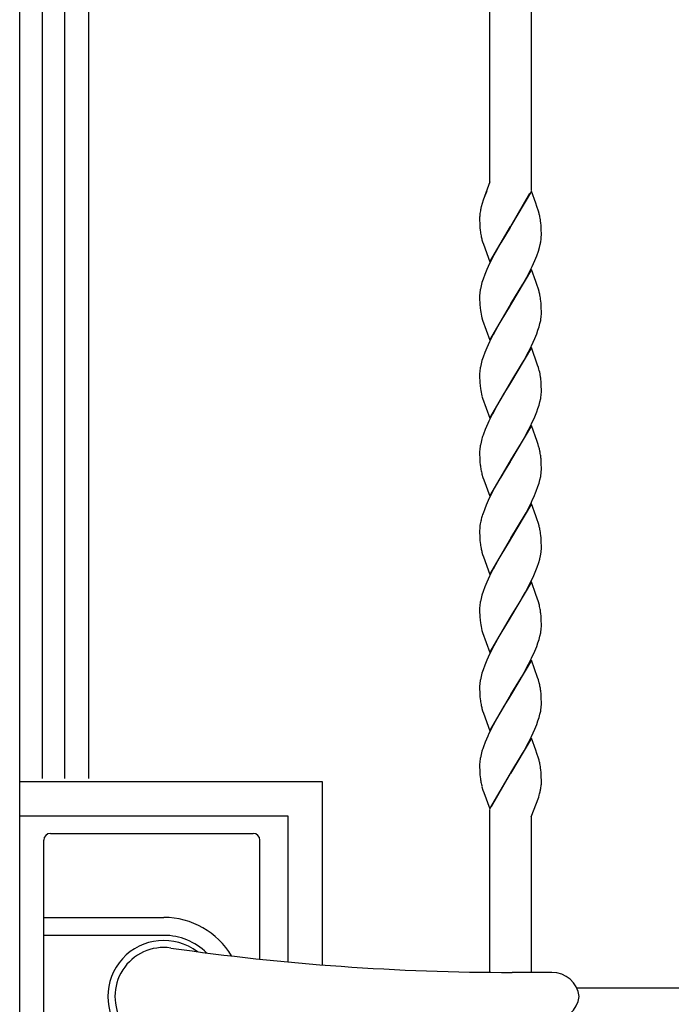
# Model space of a CAD drawing. Units: millimetres. Extents: x 0 to 8410, y 0 to 5940.
# Drawn here: x 4203 to 4393, y 3720 to 4007 of the extents above; entities that cross this region are included whole.
import ezdxf

# ---------------------------------------------------------------- set-up
doc = ezdxf.new("R2010")
doc.units = ezdxf.units.MM
doc.layers.add('YKK_13', color=4, linetype='Continuous', lineweight=30)
doc.layers.add('YKK_A1', color=4, linetype='Continuous', lineweight=30)

msp = doc.modelspace()

# ---------------------------------------------------------------- linework, layer by layer
at = {"layer": 'YKK_13', "linetype": 'Continuous', "lineweight": 30, "ltscale": 0.5}
for p, q in [((4212.02, 3769.83), (4271.02, 3769.83)), ((4210.02, 3676.83), (4210.02, 3767.83)), ((4273.02, 3733.2), (4273.02, 3767.83)), ((4210.02, 3745.33), (4245.02, 3745.33)), ((4245.02, 3740.12), (4210.02, 3740.12)), ((4358.08, 3729.33), (4346.53, 3729.33))]:
    msp.add_line(p, q, dxfattribs=at)
for centre, radius, start, end in [((4212.02, 3767.83), 2, 90, 180), ((4271.02, 3767.83), 2, 0, 90), ((4245.02, 3722.33), 23, 30.8417, 90), ((4245.02, 3722.33), 16.3, 53.1028, 306.8972), ((4245.02, 3722.33), 17.79, 45.4856, 90), ((4245.02, 3722.33), 14.25, 81.8295, 278.1705), ((4346.53, 4429.33), 700, 261.82948, 270), ((4358.08, 3721.33), 8, 7.1808, 90), ((4358.08, 3723.33), 8, 270, 352.8192)]:
    msp.add_arc(centre, radius, start, end, dxfattribs=at)
at = {"layer": 'YKK_A1', "linetype": 'Continuous', "ltscale": 0.5}
for p, q in [((4340.02, 3959.58), (4340.02, 4085.01)), ((4352.02, 4085.01), (4352.02, 3957.07)), ((4203.02, 3037.61), (4203.02, 4078.33)), ((4209.55, 4077.61), (4209.55, 3785.77)), ((4216.15, 3785.77), (4216.15, 4077.52)), ((4223.02, 4075.22), (4223.02, 3785.77)), ((4340.02, 3959.58), (4338.08, 3954.26)), ((4339.05, 3956.73), (4338.36, 3955.03)), ((4339.11, 3956.86), (4339.05, 3956.73)), ((4352.09, 3956.88), (4346.02, 3946.59)), ((4346.09, 3946.7), (4351.64, 3956.34)), ((4353.36, 3953.39), (4352.09, 3956.88)), ((4338.08, 3954.26), (4337.51, 3952.39)), ((4353.69, 3952.45), (4353.36, 3953.39)), ((4354.15, 3951.09), (4353.69, 3952.45)), ((4337.51, 3952.39), (4337.47, 3952.27)), ((4354.34, 3950.44), (4354.15, 3951.09)), ((4337.02, 3949.34), (4337.02, 3949.13)), ((4337.02, 3949.13), (4337.02, 3948.6)), ((4337.02, 3948.6), (4337.05, 3947.37)), ((4337.05, 3947.37), (4337.11, 3946.28)), ((4346.02, 3946.59), (4346.09, 3946.7)), ((4354.93, 3946.9), (4354.86, 3947.69)), ((4354.97, 3946.26), (4354.93, 3946.9)), ((4337.11, 3946.28), (4337.18, 3945.49)), ((4339.95, 3936.3), (4346.02, 3946.59)), ((4345.88, 3946.36), (4343.18, 3941.9)), ((4346.02, 3946.59), (4345.88, 3946.36)), ((4355, 3945.58), (4354.97, 3946.26)), ((4355.02, 3944.59), (4355, 3945.58)), ((4355.02, 3944.05), (4355.02, 3944.59)), ((4337.7, 3942.75), (4337.89, 3942.1)), ((4337.89, 3942.1), (4338.11, 3941.43)), ((4338.11, 3941.43), (4339.95, 3936.3)), ((4343.18, 3941.9), (4341.13, 3938.24)), ((4354.45, 3940.45), (4354.69, 3941.41)), ((4341.13, 3938.24), (4340.94, 3937.89)), ((4353.11, 3936.73), (4353.67, 3938.11)), ((4353.67, 3938.11), (4354.15, 3939.46)), ((4354.15, 3939.46), (4354.45, 3940.45)), ((4339.89, 3935.8), (4339.08, 3934.04)), ((4340.94, 3937.89), (4339.89, 3935.8)), ((4352.32, 3934.98), (4353.11, 3936.73)), ((4338.51, 3932.66), (4338.01, 3931.29)), ((4339.08, 3934.04), (4338.51, 3932.66)), ((4352.09, 3934.12), (4346.02, 3923.83)), ((4350.73, 3931.84), (4351.64, 3933.58)), ((4351.64, 3933.58), (4352.32, 3934.98)), ((4353.36, 3930.63), (4352.09, 3934.12)), ((4337.69, 3930.3), (4337.43, 3929.33)), ((4338.01, 3931.29), (4337.69, 3930.3)), ((4346.16, 3924.06), (4349.61, 3929.82)), ((4349.61, 3929.82), (4350.73, 3931.84)), ((4353.69, 3929.69), (4353.36, 3930.63)), ((4354.15, 3928.33), (4353.69, 3929.69)), ((4337.03, 3926.64), (4337.02, 3926.37)), ((4337.43, 3929.33), (4337.23, 3928.39)), ((4354.34, 3927.68), (4354.15, 3928.33)), ((4337.02, 3926.37), (4337.02, 3925.83)), ((4337.02, 3925.83), (4337.08, 3923.94)), ((4337.08, 3923.94), (4337.16, 3922.92)), ((4339.95, 3913.54), (4346.02, 3923.83)), ((4346.02, 3923.83), (4345.88, 3923.6)), ((4346.02, 3923.83), (4346.16, 3924.06)), ((4354.93, 3924.14), (4354.86, 3924.93)), ((4354.97, 3923.51), (4354.93, 3924.14)), ((4337.16, 3922.92), (4337.25, 3922.18)), ((4345.88, 3923.6), (4343.18, 3919.15)), ((4355, 3922.82), (4354.97, 3923.51)), ((4355.02, 3921.83), (4355, 3922.82)), ((4355.02, 3921.29), (4355.02, 3921.83)), ((4355.02, 3921.02), (4355.02, 3921.29)), ((4337.7, 3919.99), (4337.89, 3919.34)), ((4337.89, 3919.34), (4339.95, 3913.54)), ((4343.18, 3919.15), (4341.13, 3915.48)), ((4354.35, 3917.36), (4354.61, 3918.33)), ((4354.61, 3918.33), (4354.82, 3919.27)), ((4341.13, 3915.48), (4340.94, 3915.14)), ((4353.11, 3913.97), (4353.67, 3915.35)), ((4353.67, 3915.35), (4354.03, 3916.37)), ((4354.03, 3916.37), (4354.35, 3917.36)), ((4339.89, 3913.04), (4339.08, 3911.29)), ((4340.94, 3915.14), (4339.89, 3913.04)), ((4352.15, 3911.87), (4353.11, 3913.97)), ((4338.51, 3909.9), (4338.01, 3908.54)), ((4339.08, 3911.29), (4338.51, 3909.9)), ((4352.09, 3911.36), (4346.02, 3901.07)), ((4349.99, 3907.72), (4351.28, 3910.12)), ((4351.28, 3910.12), (4352.15, 3911.87)), ((4353.93, 3906.24), (4352.09, 3911.36)), ((4337.43, 3906.57), (4337.23, 3905.64)), ((4337.69, 3907.54), (4337.43, 3906.57)), ((4338.01, 3908.54), (4337.69, 3907.54)), ((4349.24, 3906.4), (4349.99, 3907.72)), ((4337.03, 3903.88), (4337.02, 3903.61)), ((4346.16, 3901.3), (4349.24, 3906.4)), ((4354.15, 3905.57), (4353.93, 3906.24)), ((4354.29, 3905.08), (4354.15, 3905.57)), ((4337.02, 3903.61), (4337.02, 3903.08)), ((4337.02, 3903.08), (4337.08, 3901.18)), ((4337.08, 3901.18), (4337.16, 3900.16)), ((4339.95, 3890.78), (4346.02, 3901.07)), ((4345.88, 3900.84), (4344.09, 3897.92)), ((4346.02, 3901.07), (4345.88, 3900.84)), ((4346.02, 3901.07), (4346.16, 3901.3)), ((4354.93, 3901.39), (4354.86, 3902.18)), ((4354.97, 3900.75), (4354.93, 3901.39)), ((4337.16, 3900.16), (4337.25, 3899.42)), ((4355, 3900.06), (4354.97, 3900.75)), ((4355.02, 3899.07), (4355, 3900.06)), ((4355.02, 3898.53), (4355.02, 3899.07)), ((4355.02, 3898.26), (4355.02, 3898.53)), ((4337.7, 3897.23), (4337.89, 3896.58)), ((4337.89, 3896.58), (4339.95, 3890.78)), ((4342.62, 3895.42), (4342.24, 3894.76)), ((4344.09, 3897.92), (4342.62, 3895.42)), ((4354.35, 3894.61), (4354.61, 3895.57)), ((4354.61, 3895.57), (4354.82, 3896.51)), ((4340.94, 3892.38), (4340.76, 3892.03)), ((4342.24, 3894.76), (4340.94, 3892.38)), ((4353.11, 3891.21), (4353.67, 3892.59)), ((4353.67, 3892.59), (4354.03, 3893.61)), ((4354.03, 3893.61), (4354.35, 3894.61)), ((4352.15, 3889.11), (4353.11, 3891.21)), ((4338.65, 3887.48), (4338.13, 3886.11)), ((4339.4, 3889.22), (4338.65, 3887.48)), ((4352.09, 3888.6), (4346.02, 3878.31)), ((4349.99, 3884.96), (4351.28, 3887.36)), ((4351.28, 3887.36), (4352.15, 3889.11)), ((4353.76, 3884), (4352.09, 3888.6)), ((4337.43, 3883.81), (4337.23, 3882.87)), ((4337.69, 3884.78), (4337.43, 3883.81)), ((4346.16, 3878.54), (4349.24, 3883.64)), ((4349.24, 3883.64), (4349.99, 3884.96)), ((4354.04, 3883.14), (4353.76, 3884)), ((4337.03, 3881.12), (4337.02, 3880.85)), ((4337.02, 3880.85), (4337.02, 3880.31)), ((4354.2, 3882.65), (4354.04, 3883.14)), ((4354.42, 3881.83), (4354.2, 3882.65)), ((4354.58, 3881.18), (4354.42, 3881.83)), ((4337.02, 3880.31), (4337.05, 3879.09)), ((4337.05, 3879.09), (4337.11, 3878)), ((4337.11, 3878), (4337.18, 3877.21)), ((4339.95, 3868.03), (4346.02, 3878.31)), ((4345.88, 3878.08), (4344.44, 3875.74)), ((4346.02, 3878.31), (4345.88, 3878.08)), ((4346.02, 3878.31), (4346.16, 3878.54)), ((4354.97, 3877.99), (4354.93, 3878.62)), ((4355, 3877.3), (4354.97, 3877.99)), ((4344.44, 3875.74), (4343.18, 3873.63)), ((4354.95, 3874.65), (4355, 3875.22)), ((4355.02, 3876.31), (4355, 3877.3)), ((4355, 3875.22), (4355.02, 3875.77)), ((4355.02, 3875.77), (4355.02, 3876.31)), ((4337.7, 3874.47), (4338, 3873.49)), ((4338, 3873.49), (4338.22, 3872.81)), ((4338.22, 3872.81), (4339.95, 3868.03)), ((4342.8, 3872.99), (4341.49, 3870.65)), ((4343.18, 3873.63), (4342.8, 3872.99)), ((4354.35, 3871.85), (4354.61, 3872.81)), ((4354.61, 3872.81), (4354.82, 3873.75)), ((4341.49, 3870.65), (4340.23, 3868.22)), ((4352.8, 3867.75), (4353.53, 3869.49)), ((4353.53, 3869.49), (4354.03, 3870.85)), ((4354.03, 3870.85), (4354.35, 3871.85)), ((4339.56, 3866.82), (4338.93, 3865.42)), ((4340.23, 3868.22), (4339.56, 3866.82)), ((4338.51, 3864.38), (4338.01, 3863.02)), ((4338.93, 3865.42), (4338.51, 3864.38)), ((4352.09, 3865.84), (4346.02, 3855.55)), ((4350.55, 3863.22), (4351.46, 3864.95)), ((4353.36, 3862.35), (4352.09, 3865.84)), ((4346.16, 3855.78), (4350.55, 3863.22)), ((4353.69, 3861.41), (4353.36, 3862.35)), ((4354.15, 3860.05), (4353.69, 3861.41)), ((4337.04, 3858.65), (4337.02, 3858.09)), ((4337.02, 3858.09), (4337.02, 3857.56)), ((4354.34, 3859.4), (4354.15, 3860.05)), ((4337.02, 3857.56), (4337.05, 3856.33)), ((4337.05, 3856.33), (4337.11, 3855.24)), ((4337.11, 3855.24), (4337.18, 3854.45)), ((4339.95, 3845.26), (4346.02, 3855.55)), ((4345.88, 3855.33), (4343.18, 3850.87)), ((4346.02, 3855.55), (4345.88, 3855.33)), ((4346.02, 3855.55), (4346.16, 3855.78)), ((4354.93, 3855.87), (4354.86, 3856.66)), ((4354.97, 3855.23), (4354.93, 3855.87)), ((4355, 3854.54), (4354.97, 3855.23)), ((4355.02, 3853.55), (4355, 3854.54)), ((4355.02, 3853.01), (4355.02, 3853.55)), ((4337.7, 3851.71), (4337.89, 3851.06)), ((4337.89, 3851.06), (4338.11, 3850.39)), ((4338.11, 3850.39), (4339.95, 3845.26)), ((4343.18, 3850.87), (4341.13, 3847.2)), ((4354.25, 3848.76), (4354.53, 3849.73)), ((4354.53, 3849.73), (4354.69, 3850.37)), ((4340.94, 3846.86), (4339.89, 3844.76)), ((4341.13, 3847.2), (4340.94, 3846.86)), ((4352.8, 3844.99), (4353.4, 3846.38)), ((4353.4, 3846.38), (4353.79, 3847.41)), ((4353.79, 3847.41), (4354.25, 3848.76)), ((4339.89, 3844.76), (4339.08, 3843.01)), ((4351.81, 3842.89), (4352.8, 3844.99)), ((4338.51, 3841.62), (4338.01, 3840.26)), ((4339.08, 3843.01), (4338.51, 3841.62)), ((4352.09, 3843.08), (4346.02, 3832.8)), ((4350.36, 3840.12), (4351.28, 3841.84)), ((4351.28, 3841.84), (4351.81, 3842.89)), ((4353.43, 3839.4), (4352.09, 3843.08)), ((4337.43, 3838.29), (4337.23, 3837.36)), ((4337.69, 3839.26), (4337.43, 3838.29)), ((4338.01, 3840.26), (4337.69, 3839.26)), ((4348.5, 3836.86), (4349.43, 3838.45)), ((4349.43, 3838.45), (4350.36, 3840.12)), ((4354.15, 3837.29), (4353.43, 3839.4)), ((4337.03, 3835.6), (4337.02, 3835.33)), ((4337.02, 3835.33), (4337.02, 3834.8)), ((4346.16, 3833.02), (4348.5, 3836.86)), ((4354.34, 3836.64), (4354.15, 3837.29)), ((4337.02, 3834.8), (4337.08, 3832.9)), ((4337.08, 3832.9), (4337.16, 3831.89)), ((4339.95, 3822.5), (4346.02, 3832.8)), ((4345.88, 3832.57), (4343.18, 3828.11)), ((4346.02, 3832.8), (4345.88, 3832.57)), ((4346.02, 3832.8), (4346.16, 3833.02)), ((4354.93, 3833.11), (4354.86, 3833.9)), ((4354.97, 3832.47), (4354.93, 3833.11)), ((4355, 3831.78), (4354.97, 3832.47)), ((4337.16, 3831.89), (4337.25, 3831.14)), ((4355.02, 3830.79), (4355, 3831.78)), ((4355.02, 3830.26), (4355.02, 3830.79)), ((4355.02, 3829.98), (4355.02, 3830.26)), ((4337.7, 3828.95), (4337.89, 3828.3)), ((4337.89, 3828.3), (4339.95, 3822.5)), ((4343.18, 3828.11), (4341.13, 3824.44)), ((4354.03, 3825.33), (4354.35, 3826.33)), ((4354.35, 3826.33), (4354.61, 3827.3)), ((4354.61, 3827.3), (4354.82, 3828.23)), ((4340.94, 3824.1), (4339.89, 3822)), ((4341.13, 3824.44), (4340.94, 3824.1)), ((4353.11, 3822.93), (4353.67, 3824.31)), ((4353.67, 3824.31), (4354.03, 3825.33)), ((4339.89, 3822), (4339.08, 3820.25)), ((4351.28, 3819.08), (4352.15, 3820.83)), ((4352.15, 3820.83), (4353.11, 3822.93)), ((4338.51, 3818.86), (4338.01, 3817.5)), ((4339.08, 3820.25), (4338.51, 3818.86)), ((4352.09, 3820.32), (4346.02, 3810.03)), ((4349.99, 3816.68), (4351.28, 3819.08)), ((4353.93, 3815.2), (4352.09, 3820.32)), ((4337.43, 3815.53), (4337.23, 3814.6)), ((4337.69, 3816.5), (4337.43, 3815.53)), ((4338.01, 3817.5), (4337.69, 3816.5)), ((4346.16, 3810.26), (4349.24, 3815.36)), ((4349.24, 3815.36), (4349.99, 3816.68)), ((4354.15, 3814.53), (4353.93, 3815.2)), ((4337.03, 3812.85), (4337.02, 3812.57)), ((4337.02, 3812.57), (4337.02, 3812.04)), ((4337.02, 3812.04), (4337.05, 3810.81)), ((4354.38, 3813.72), (4354.15, 3814.53)), ((4337.05, 3810.81), (4337.11, 3809.72)), ((4337.11, 3809.72), (4337.18, 3808.93)), ((4339.95, 3799.74), (4346.02, 3810.03)), ((4345.88, 3809.8), (4344.09, 3806.88)), ((4346.02, 3810.03), (4345.88, 3809.8)), ((4346.02, 3810.03), (4346.16, 3810.26)), ((4354.93, 3810.35), (4354.83, 3811.33)), ((4354.97, 3809.71), (4354.93, 3810.35)), ((4355, 3809.03), (4354.97, 3809.71)), ((4355.02, 3808.03), (4355, 3809.03)), ((4337.7, 3806.19), (4337.89, 3805.54)), ((4344.09, 3806.88), (4342.62, 3804.38)), ((4355.02, 3807.5), (4355.02, 3808.03)), ((4355.02, 3807.22), (4355.02, 3807.5)), ((4337.89, 3805.54), (4338.11, 3804.87)), ((4338.11, 3804.87), (4339.95, 3799.74)), ((4342.24, 3803.72), (4340.94, 3801.34)), ((4342.62, 3804.38), (4342.24, 3803.72)), ((4354.03, 3802.57), (4354.35, 3803.57)), ((4354.35, 3803.57), (4354.61, 3804.54)), ((4354.61, 3804.54), (4354.82, 3805.47)), ((4340.94, 3801.34), (4340.76, 3800.99)), ((4353.11, 3800.17), (4353.67, 3801.55)), ((4353.67, 3801.55), (4354.03, 3802.57)), ((4339.4, 3798.19), (4338.65, 3796.44)), ((4352.09, 3797.56), (4346.02, 3787.27)), ((4351.28, 3796.32), (4352.15, 3798.07)), ((4353.36, 3794.07), (4352.09, 3797.56)), ((4352.15, 3798.07), (4353.11, 3800.17)), ((4338.65, 3796.44), (4338.13, 3795.07)), ((4349.99, 3793.92), (4351.28, 3796.32)), ((4337.43, 3792.77), (4337.23, 3791.84)), ((4337.69, 3793.74), (4337.43, 3792.77)), ((4346.16, 3787.5), (4349.24, 3792.61)), ((4349.24, 3792.61), (4349.99, 3793.92)), ((4353.69, 3793.14), (4353.36, 3794.07)), ((4354.15, 3791.77), (4353.69, 3793.14)), ((4337.03, 3790.08), (4337.02, 3789.81)), ((4337.02, 3789.81), (4337.02, 3789.28)), ((4337.02, 3789.28), (4337.05, 3788.05)), ((4354.34, 3791.12), (4354.15, 3791.77)), ((4337.05, 3788.05), (4337.11, 3786.96)), ((4337.11, 3786.96), (4337.18, 3786.17)), ((4339.95, 3776.99), (4346.02, 3787.27)), ((4345.95, 3787.16), (4340.41, 3777.53)), ((4346.02, 3787.27), (4345.95, 3787.16)), ((4346.02, 3787.27), (4346.16, 3787.5)), ((4354.93, 3787.59), (4354.86, 3788.38)), ((4354.97, 3786.95), (4354.93, 3787.59)), ((4355, 3786.26), (4354.97, 3786.95)), ((4355.02, 3785.27), (4355, 3786.26)), ((4291.2, 3784.83), (4203.2, 3784.83)), ((4291.2, 3731.52), (4291.2, 3784.83)), ((4337.7, 3783.43), (4338, 3782.45)), ((4355.02, 3784.74), (4355.02, 3785.27)), ((4338, 3782.45), (4338.22, 3781.77)), ((4338.22, 3781.77), (4339.95, 3776.99)), ((4352.02, 3774.62), (4354.23, 3780.42)), ((4354.23, 3780.42), (4354.39, 3780.92)), ((4354.39, 3780.92), (4354.49, 3781.3)), ((4354.49, 3781.3), (4354.65, 3781.91)), ((4281.22, 3774.83), (4203.21, 3774.83)), ((4281.22, 3732.38), (4281.22, 3774.83)), ((4340.02, 3729.36), (4340.02, 3776.8)), ((4352.02, 3774.62), (4352.02, 3729.33)), ((4352.88, 3776.88), (4352.93, 3777.01)), ((4982.9, 3724.74), (4365.32, 3724.74))]:
    msp.add_line(p, q, dxfattribs=at)
for centre, radius, start, end in [((4350.5, 3948.81), 13.48, 173.1875, 177.7706), ((4357.05, 3947.62), 20.13, 169.7428, 172.0345), ((4363.98, 3945.79), 27.28, 166.257, 168.5487), ((4329.83, 3943.98), 25.34, 12.4653, 14.7571), ((4332.72, 3945.06), 22.29, 6.7797, 11.3628), ((4357.24, 3947.76), 20.18, 186.4587, 191.0417), ((4366.31, 3950.14), 29.55, 192.1849, 194.4766), ((4334, 3944.61), 21.02, 356.1959, 358.4876), ((4331.66, 3946.4), 23.57, 347.7826, 350.0744), ((4332.93, 3945.59), 22.18, 351.5689, 353.8606), ((4358.43, 3925.47), 21.44, 174.5733, 176.8651), ((4359.53, 3924.55), 22.63, 170.2138, 172.5056), ((4329.96, 3921.23), 25.22, 12.5321, 14.8239), ((4332.66, 3922.31), 22.35, 6.7544, 11.3375), ((4364.84, 3926.69), 27.96, 189.2949, 193.8779), ((4333.74, 3922.19), 21.31, 354.5482, 356.84), ((4332.39, 3923.12), 22.76, 350.2611, 352.5529), ((4358.43, 3902.71), 21.44, 174.5733, 176.8651), ((4359.66, 3901.79), 22.76, 170.2611, 172.5529), ((4331.76, 3899), 23.34, 10.5087, 15.0917), ((4327.78, 3898.94), 27.27, 6.8133, 9.1051), ((4364.78, 3903.94), 27.89, 189.3207, 193.9037), ((4333.61, 3899.44), 21.44, 354.5733, 356.8651), ((4332.39, 3900.36), 22.76, 350.2611, 352.5529), ((4410.2, 3856.47), 78.01, 152.8804, 155.1721), ((4371.28, 3874.55), 35.11, 160.7675, 163.0593), ((4358.43, 3879.95), 21.44, 174.5733, 176.8651), ((4359.53, 3879.03), 22.63, 170.2138, 172.5056), ((4319.95, 3874.57), 35.25, 8.5102, 10.8019), ((4325.75, 3876.26), 29.28, 4.6377, 6.9295), ((4372.91, 3881.81), 36.02, 187.3357, 189.6275), ((4370.55, 3882.77), 33.88, 191.8852, 194.1769), ((4332.39, 3877.6), 22.76, 350.2611, 352.5529), ((4282.01, 3899.96), 77.77, 333.2447, 335.5364), ((4369.19, 3853.29), 32.69, 165.0942, 167.386), ((4370.8, 3852.05), 34.58, 161.5001, 163.7919), ((4358.71, 3856.87), 21.74, 173.0124, 175.3042), ((4360.08, 3856), 23.22, 168.9962, 171.288), ((4329.96, 3852.95), 25.22, 12.5321, 14.8239), ((4332.72, 3854.03), 22.29, 6.7797, 11.3628), ((4357.24, 3856.72), 20.18, 186.4587, 191.0417), ((4366.19, 3859.1), 29.43, 192.241, 194.5327), ((4332.8, 3854.55), 22.31, 351.6096, 353.9014), ((4334.13, 3853.57), 20.9, 356.18, 358.4717), ((4331.66, 3855.36), 23.57, 347.7826, 350.0744), ((4358.43, 3834.43), 21.44, 174.5733, 176.8651), ((4359.66, 3833.51), 22.76, 170.2611, 172.5529), ((4335.95, 3831.67), 19.04, 10.5311, 15.1141), ((4323.39, 3829.99), 31.7, 7.0833, 9.375), ((4364.78, 3835.66), 27.89, 189.3207, 193.9037), ((4332.51, 3832.08), 22.63, 350.2138, 352.5056), ((4333.61, 3831.16), 21.44, 354.5733, 356.8651), ((4358.43, 3811.68), 21.44, 174.5733, 176.8651), ((4359.53, 3810.75), 22.63, 170.2138, 172.5056), ((4321.41, 3805.69), 33.94, 11.3852, 13.677), ((4328.13, 3807.86), 26.93, 7.398, 9.6898), ((4357.24, 3811.2), 20.18, 186.4587, 191.0417), ((4366.19, 3813.58), 29.43, 192.241, 194.5327), ((4332.51, 3809.32), 22.63, 350.2138, 352.5056), ((4333.61, 3808.4), 21.44, 354.5733, 356.8651), ((4410.2, 3765.43), 78.01, 152.8804, 155.1721), ((4371.16, 3783.51), 34.99, 160.704, 162.9957), ((4359.66, 3787.99), 22.76, 170.2611, 172.5529), ((4358.43, 3788.91), 21.44, 174.5733, 176.8651), ((4329.96, 3784.67), 25.22, 12.5321, 14.8239), ((4332.72, 3785.75), 22.29, 6.7797, 11.3628), ((4372.91, 3790.77), 36.02, 187.3357, 189.6275), ((4370.42, 3791.73), 33.75, 191.933, 194.2248), ((4337.65, 3785.75), 17.44, 350.4452, 352.737), ((4338.48, 3785.38), 16.57, 353.6597, 355.9514), ((4341.77, 3784.87), 13.26, 357.125, 359.4167), ((4331, 3787.31), 24.26, 347.1388, 349.4306)]:
    msp.add_arc(centre, radius, start, end, dxfattribs=at)

doc.saveas('drawing.dxf')
